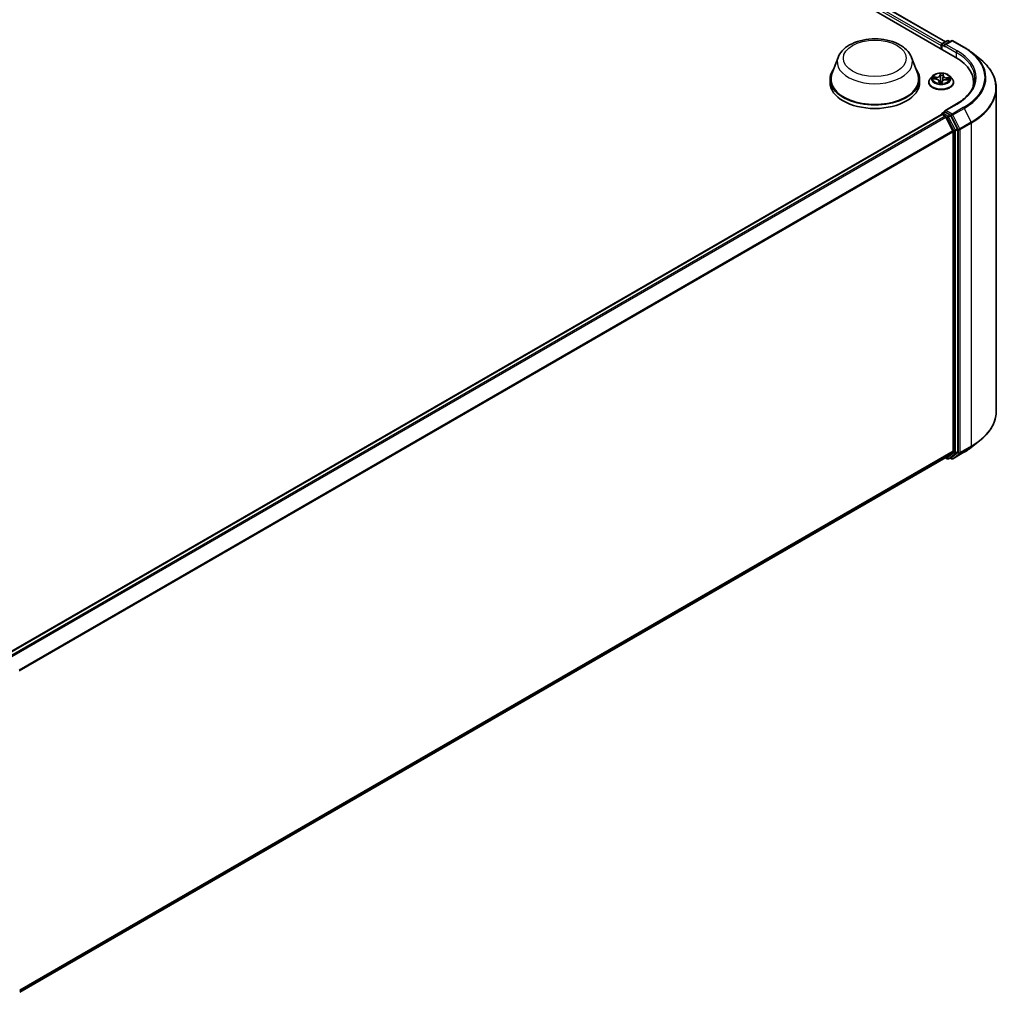
# Model space of a CAD drawing. Units: millimetres. Extents: x 7 to 9441, y 4 to 1971.
# Drawn here: x 91 to 105, y 79 to 93 of the extents above; entities that cross this region are included whole.
import ezdxf

# ---------------------------------------------------------------- set-up
doc = ezdxf.new("R2010")
doc.units = ezdxf.units.MM
doc.header["$LTSCALE"] = 0.5
doc.layers.add('Visible (ISO)', color=7, linetype='Continuous', lineweight=35)
doc.layers.add('Visible Narrow (ISO)', color=7, linetype='Continuous', lineweight=25)

msp = doc.modelspace()

# ---------------------------------------------------------------- linework, layer by layer
at = {"layer": 'Visible (ISO)'}
for p, q in [((79.8649, 106.9716), (104.6137, 92.683)), ((80.1686, 106.9384), (104.4705, 92.9077)), ((104.406, 92.8539), (104.406, 92.8029)), ((104.4137, 92.8641), (104.4137, 92.7984)), ((104.4231, 92.8804), (104.4964, 92.9227)), ((104.5583, 92.9227), (104.4579, 92.8647)), ((104.5151, 92.9227), (104.5367, 92.9102)), ((104.5771, 92.9227), (104.7406, 92.8283)), ((102.8949, 92.6781), (102.8046, 92.4377)), ((103.9724, 92.6781), (104.0628, 92.4377)), ((104.8522, 92.7529), (104.9704, 92.6594)), ((104.2778, 92.4028), (104.2468, 92.3682)), ((104.4351, 92.4098), (104.4304, 92.3663)), ((104.4351, 92.4103), (104.4374, 92.428)), ((104.5341, 92.4028), (104.5651, 92.3682)), ((102.7774, 92.3589), (102.7774, 92.3079)), ((104.0899, 92.3589), (104.0899, 92.3079)), ((104.2247, 92.313), (104.2247, 92.3151)), ((104.2863, 92.3618), (104.3265, 92.3593)), ((104.3768, 92.3278), (104.3796, 92.3024)), ((104.4175, 92.3032), (104.4209, 92.3211)), ((104.4811, 92.351), (104.5215, 92.3493)), ((104.5872, 92.313), (104.5872, 92.3151)), ((104.8828, 92.2635), (104.8828, 92.3079)), ((105.214, 92.2258), (105.214, 87.491)), ((104.6308, 91.995), (104.4579, 91.8951)), ((90.7146, 83.9349), (104.4098, 91.8419)), ((104.4137, 91.8427), (104.4137, 91.8435)), ((104.4192, 91.8409), (104.466, 91.8139)), ((104.4231, 91.8597), (104.4546, 91.8779)), ((104.5367, 91.8343), (104.4634, 91.8767)), ((104.6459, 91.6285), (104.5469, 91.823)), ((104.5797, 91.5995), (104.4762, 91.8025)), ((104.5827, 91.5879), (104.5827, 86.9041)), ((104.649, 86.9006), (104.649, 91.6169)), ((104.8522, 86.9638), (104.9704, 87.0574)), ((90.8969, 78.9724), (104.4754, 86.8119)), ((104.4705, 86.8091), (104.4964, 86.7941)), ((104.4762, 86.8125), (104.5797, 86.8961)), ((104.5151, 86.7941), (104.5461, 86.812)), ((104.5583, 86.7941), (104.5367, 86.8065)), ((104.5469, 86.8125), (104.6459, 86.8926)), ((104.5771, 86.7941), (104.7406, 86.8885))]:
    msp.add_line(p, q, dxfattribs=at)
for centre, start, end in [((104.4325, 92.8641), 120, 180), ((104.5058, 92.9064), 60, 120), ((104.5677, 92.9065), 60, 120), ((104.4325, 91.8435), 120, 180), ((104.5058, 86.8103), 240, 300), ((104.5677, 86.8103), 240, 300)]:
    msp.add_arc(centre, 0.0187, start, end, dxfattribs=at)
for centre, major_axis, start_param, end_param in [((104.4192, 92.8616), (0.0094, 0.0162), 0.8667637, 2.3561945), ((104.4767, 92.8539), (-0.0265, 0), 4.712389, 6.2831853), ((104.4634, 92.8463), (-0.0094, 0.0162), 0.7853982, 2.3561945), ((103.964, 92.3079), (0.9187, 0), 6.1711605, 7.0685835), ((103.4337, 92.3589), (0.6563, 0), 2.7323454, 6.6924326), ((103.4337, 92.3589), (0.6437, 0), 2.9278365, 6.4969414), ((103.4337, 92.3079), (0.6562, 0), 3.1415927, 6.2831853), ((103.964, 92.2058), (0.9375, 0), 0.1529658, 0.2006295), ((104.4192, 91.8256), (-0.0094, 0.0162), 5.4977871, 6.2831853), ((104.4767, 91.8843), (-0.0265, 0), 4.712389, 6.2831853), ((104.4634, 91.892), (-0.0094, -0.0162), 5.4977871, 6.1236372), ((104.466, 91.7986), (-0.0094, 0.0162), 4.6217291, 5.4977871), ((104.5367, 91.819), (0.0094, -0.0162), 1.4801364, 2.3561945), ((104.5695, 91.5956), (-0.0094, 0.0162), 3.9269908, 4.6217291), ((104.6358, 91.6246), (0.0094, -0.0162), 0.7853982, 1.4801364), ((104.5695, 86.9118), (0.0094, -0.0162), 0.0906599, 0.7853982), ((104.6358, 86.9083), (0.0094, -0.0162), 0.0906599, 0.7853982), ((104.466, 86.8282), (0.0094, -0.0162), 0, 0.0906599), ((104.5367, 86.8282), (0.0094, -0.0162), 0, 0.0906599)]:
    msp.add_ellipse(centre, major_axis=major_axis, ratio=0.5773503, start_param=start_param, end_param=end_param, dxfattribs=at)
for points, knots in [([(102.8949, 92.6781), (102.9082, 92.7134), (102.9288, 92.7456), (102.9849, 92.8079), (103.0223, 92.8366), (103.1109, 92.8867), (103.163, 92.9071), (103.2739, 92.9363), (103.3328, 92.945), (103.4512, 92.9505), (103.5107, 92.9474), (103.6259, 92.9295), (103.6815, 92.9147), (103.7839, 92.8735), (103.8308, 92.847), (103.9087, 92.7831), (103.9405, 92.7458), (103.9656, 92.6948), (103.9692, 92.6865), (103.9724, 92.6781)], [2.5699506, 2.5699506, 2.5699506, 2.5699506, 2.8349423, 2.8349423, 3.1517845, 3.1517845, 3.4995531, 3.4995531, 3.8465681, 3.8465681, 4.1902972, 4.1902972, 4.5353005, 4.5353005, 4.8843243, 4.8843243, 5.2205942, 5.2205942, 5.284031, 5.284031, 5.284031, 5.284031]), ([(104.7406, 92.8283), (104.7487, 92.8236), (104.7566, 92.8189), (104.7723, 92.8092), (104.78, 92.8044), (104.7952, 92.7944), (104.8026, 92.7894), (104.8173, 92.7792), (104.8245, 92.7741), (104.8386, 92.7636), (104.8455, 92.7583), (104.8522, 92.7529)], [1.57079633, 1.57079633, 1.57079633, 1.57079633, 1.60184851, 1.60184851, 1.63290069, 1.63290069, 1.66395288, 1.66395288, 1.69500506, 1.69500506, 1.72605724, 1.72605724, 1.72605724, 1.72605724]), ([(105.214, 92.2258), (105.214, 92.257), (105.2106, 92.2882), (105.197, 92.3501), (105.1869, 92.3807), (105.1601, 92.4407), (105.1435, 92.4702), (105.104, 92.5275), (105.0813, 92.5553), (105.03, 92.6089), (105.0015, 92.6347), (104.9704, 92.6594)], [3.92699082, 3.92699082, 3.92699082, 3.92699082, 4.05301827, 4.05301827, 4.17904572, 4.17904572, 4.30507316, 4.30507316, 4.43110061, 4.43110061, 4.55712806, 4.55712806, 4.55712806, 4.55712806]), ([(104.5341, 92.4028), (104.5265, 92.4113), (104.5167, 92.4188), (104.4937, 92.4318), (104.4803, 92.4371), (104.4516, 92.4448), (104.4363, 92.4473), (104.4052, 92.4492), (104.3895, 92.4486), (104.359, 92.4446), (104.3443, 92.4411), (104.3172, 92.4313), (104.3049, 92.425), (104.2882, 92.4131), (104.2826, 92.4081), (104.2778, 92.4028)], [3.7110413, 3.7110413, 3.7110413, 3.7110413, 4.0320542, 4.0320542, 4.3664828, 4.3664828, 4.6995603, 4.6995603, 5.0308737, 5.0308737, 5.3626096, 5.3626096, 5.6965876, 5.6965876, 5.8975007, 5.8975007, 5.8975007, 5.8975007]), ([(104.4351, 92.4103), (104.4351, 92.4103), (104.4351, 92.4102), (104.4351, 92.4102), (104.4351, 92.4101), (104.4351, 92.4101), (104.4351, 92.4101), (104.4351, 92.41), (104.4351, 92.41), (104.4351, 92.4099), (104.4351, 92.4099), (104.4351, 92.4098)], [0.017453293, 0.017453293, 0.017453293, 0.017453293, 0.019958368, 0.019958368, 0.022463444, 0.022463444, 0.024968519, 0.024968519, 0.027473595, 0.027473595, 0.029978671, 0.029978671, 0.029978671, 0.029978671]), ([(104.2468, 92.3682), (104.244, 92.3651), (104.2414, 92.3618), (104.2368, 92.3552), (104.2347, 92.3518), (104.2312, 92.3448), (104.2296, 92.3412), (104.2272, 92.3339), (104.2263, 92.3301), (104.225, 92.3226), (104.2247, 92.3188), (104.2247, 92.3151)], [5.89750072, 5.89750072, 5.89750072, 5.89750072, 5.99301404, 5.99301404, 6.08852737, 6.08852737, 6.18404069, 6.18404069, 6.27955401, 6.27955401, 6.37506733, 6.37506733, 6.37506733, 6.37506733]), ([(104.2247, 92.313), (104.2247, 92.3018), (104.2276, 92.2907), (104.2391, 92.2693), (104.2478, 92.2591), (104.2702, 92.2407), (104.2841, 92.2325), (104.3156, 92.2191), (104.3332, 92.214), (104.3702, 92.2072), (104.3895, 92.2055), (104.4282, 92.2059), (104.4474, 92.2079), (104.4839, 92.2154), (104.5012, 92.2208), (104.532, 92.2348), (104.5456, 92.2433), (104.5674, 92.2626), (104.5758, 92.2734), (104.5851, 92.2939), (104.5872, 92.3034), (104.5872, 92.313)], [0.091882, 0.091882, 0.091882, 0.091882, 0.3915926, 0.3915926, 0.7040036, 0.7040036, 1.0284966, 1.0284966, 1.3542246, 1.3542246, 1.678975, 1.678975, 2.0033299, 2.0033299, 2.328164, 2.328164, 2.6539614, 2.6539614, 2.9778764, 2.9778764, 3.2334747, 3.2334747, 3.2334747, 3.2334747]), ([(104.3768, 92.3278), (104.3765, 92.3311), (104.3753, 92.3344), (104.3715, 92.3406), (104.3689, 92.3434), (104.3627, 92.3484), (104.359, 92.3507), (104.3507, 92.3544), (104.3462, 92.3559), (104.3366, 92.3582), (104.3316, 92.359), (104.3265, 92.3593)], [3.295378, 3.295378, 3.295378, 3.295378, 3.5752896, 3.5752896, 3.8552011, 3.8552011, 4.1351126, 4.1351126, 4.4150242, 4.4150242, 4.6949357, 4.6949357, 4.6949357, 4.6949357]), ([(104.3758, 92.3036), (104.3758, 92.3036), (104.3758, 92.3035), (104.3761, 92.3032), (104.3764, 92.303), (104.377, 92.3027), (104.3772, 92.3027), (104.3773, 92.3027)], [0.0171762026, 0.0171762026, 0.0171762026, 0.0171762026, 0.0210802609, 0.0210802609, 0.0252972678, 0.0252972678, 0.0263503261, 0.0263503261, 0.0263503261, 0.0263503261]), ([(104.3773, 92.3027), (104.3797, 92.3023), (104.3821, 92.302), (104.3871, 92.3014), (104.3895, 92.3012), (104.3945, 92.3008), (104.397, 92.3007), (104.402, 92.3005), (104.4046, 92.3005), (104.4096, 92.3005), (104.4121, 92.3006), (104.4146, 92.3007)], [1.39997211, 1.39997211, 1.39997211, 1.39997211, 1.46820408, 1.46820408, 1.53643604, 1.53643604, 1.604668, 1.604668, 1.67289997, 1.67289997, 1.74113193, 1.74113193, 1.74113193, 1.74113193]), ([(104.4164, 92.3014), (104.4163, 92.3013), (104.4162, 92.3013), (104.4161, 92.3011), (104.416, 92.3011), (104.4158, 92.301), (104.4157, 92.3009), (104.4154, 92.3008), (104.4153, 92.3008), (104.415, 92.3007), (104.4148, 92.3007), (104.4146, 92.3007)], [0, 0, 0, 0, 0.0003595637, 0.0003595637, 0.0007191274, 0.0007191274, 0.0010786911, 0.0010786911, 0.0014382548, 0.0014382548, 0.0017978185, 0.0017978185, 0.0017978185, 0.0017978185]), ([(104.4164, 92.3014), (104.4165, 92.3014), (104.4166, 92.3015), (104.4168, 92.3018), (104.4169, 92.3019), (104.4171, 92.3021), (104.4171, 92.3023), (104.4173, 92.3025), (104.4173, 92.3027), (104.4174, 92.3029), (104.4175, 92.3031), (104.4175, 92.3032)], [0, 0, 0, 0, 0.0002417672, 0.0002417672, 0.0004835343, 0.0004835343, 0.0007253015, 0.0007253015, 0.0009670687, 0.0009670687, 0.0012088359, 0.0012088359, 0.0012088359, 0.0012088359]), ([(104.4811, 92.351), (104.4755, 92.3513), (104.4698, 92.351), (104.4588, 92.3495), (104.4535, 92.3483), (104.4437, 92.3449), (104.4392, 92.3427), (104.4315, 92.3377), (104.4282, 92.3348), (104.4233, 92.3283), (104.4216, 92.3248), (104.4209, 92.3211)], [4.7298423, 4.7298423, 4.7298423, 4.7298423, 5.0370202, 5.0370202, 5.3441982, 5.3441982, 5.6513761, 5.6513761, 5.9585541, 5.9585541, 6.265732, 6.265732, 6.265732, 6.265732]), ([(104.5872, 92.3151), (104.5872, 92.3188), (104.5869, 92.3226), (104.5856, 92.3301), (104.5847, 92.3339), (104.5823, 92.3412), (104.5807, 92.3448), (104.5772, 92.3518), (104.5751, 92.3552), (104.5705, 92.3618), (104.5679, 92.3651), (104.5651, 92.3682)], [3.23347468, 3.23347468, 3.23347468, 3.23347468, 3.328988, 3.328988, 3.42450132, 3.42450132, 3.52001465, 3.52001465, 3.61552797, 3.61552797, 3.71104129, 3.71104129, 3.71104129, 3.71104129]), ([(104.9015, 92.3691), (104.9015, 92.3419), (104.8978, 92.3147), (104.883, 92.2607), (104.8719, 92.234), (104.8423, 92.1815), (104.8239, 92.1557), (104.78, 92.106), (104.7546, 92.082), (104.6973, 92.0365), (104.6655, 92.015), (104.6308, 91.995)], [2.35619449, 2.35619449, 2.35619449, 2.35619449, 2.51327412, 2.51327412, 2.67035376, 2.67035376, 2.82743339, 2.82743339, 2.98451302, 2.98451302, 3.14159265, 3.14159265, 3.14159265, 3.14159265]), ([(104.4546, 91.8779), (104.4554, 91.8784), (104.4568, 91.8786), (104.4599, 91.8783), (104.4617, 91.8776), (104.4634, 91.8767)], [0.038953354, 0.038953354, 0.038953354, 0.038953354, 0.050334548, 0.050334548, 0.061715743, 0.061715743, 0.061715743, 0.061715743]), ([(105.214, 87.491), (105.214, 87.4598), (105.2106, 87.4285), (105.197, 87.3667), (105.1869, 87.3361), (105.1601, 87.276), (105.1435, 87.2466), (105.104, 87.1893), (105.0813, 87.1615), (105.03, 87.1078), (105.0015, 87.082), (104.9704, 87.0574)], [2.35619449, 2.35619449, 2.35619449, 2.35619449, 2.48222194, 2.48222194, 2.60824939, 2.60824939, 2.73427684, 2.73427684, 2.86030429, 2.86030429, 2.98633174, 2.98633174, 2.98633174, 2.98633174]), ([(104.7406, 86.8885), (104.7487, 86.8932), (104.7566, 86.8979), (104.7723, 86.9075), (104.78, 86.9124), (104.7952, 86.9223), (104.8026, 86.9274), (104.8173, 86.9376), (104.8245, 86.9427), (104.8386, 86.9532), (104.8455, 86.9585), (104.8522, 86.9638)], [3.14159265, 3.14159265, 3.14159265, 3.14159265, 3.17264484, 3.17264484, 3.20369702, 3.20369702, 3.2347492, 3.2347492, 3.26580139, 3.26580139, 3.29685357, 3.29685357, 3.29685357, 3.29685357])]:
    msp.add_open_spline(points, degree=3, knots=knots, dxfattribs=at)
at = {"layer": 'Visible Narrow (ISO)'}
for p, q in [((80.0992, 106.8874), (104.406, 92.8539)), ((104.4189, 92.8771), (80.1124, 106.9104)), ((80.1592, 106.9374), (104.465, 92.9045)), ((104.4192, 92.7952), (104.4192, 92.8565)), ((104.4192, 92.8565), (104.4634, 92.8309)), ((104.4325, 92.8794), (104.5058, 92.9217)), ((104.4579, 92.8647), (104.4325, 92.8794)), ((104.4501, 92.8539), (104.6269, 92.7518)), ((104.4767, 92.8692), (104.5677, 92.9218)), ((104.6402, 92.7748), (104.4767, 92.8692)), ((104.5058, 92.9217), (104.5312, 92.9071)), ((104.5677, 92.9218), (104.7312, 92.8274)), ((104.6269, 92.7518), (104.6269, 92.6751)), ((104.3309, 92.3877), (104.2823, 92.3898)), ((104.3001, 92.3849), (104.3307, 92.3836)), ((104.3933, 92.4431), (104.3879, 92.4151)), ((104.391, 92.4126), (104.3944, 92.4302)), ((104.391, 92.4126), (104.3955, 92.3699)), ((104.4382, 92.4124), (104.4419, 92.4405)), ((104.2778, 92.3618), (104.3263, 92.3587)), ((104.3307, 92.3836), (104.3305, 92.3589)), ((104.3737, 92.3258), (104.3701, 92.2977)), ((104.3745, 92.3057), (104.3768, 92.3233)), ((104.3768, 92.3233), (104.379, 92.3024)), ((104.4187, 92.2951), (104.424, 92.3231)), ((104.481, 92.3505), (104.5296, 92.3484)), ((104.4853, 92.3754), (104.485, 92.3509)), ((104.4853, 92.3754), (104.5158, 92.3735)), ((104.5341, 92.3764), (104.4856, 92.3795)), ((104.4767, 91.8996), (104.6402, 91.994)), ((90.7201, 83.9317), (104.4192, 91.8409)), ((104.466, 91.8139), (90.7669, 83.9047)), ((104.4325, 91.8588), (104.4634, 91.8767)), ((104.5058, 91.8165), (104.4325, 91.8588)), ((104.5677, 91.8471), (104.4767, 91.8996)), ((104.5367, 91.8343), (104.5058, 91.8165)), ((104.516, 91.8051), (104.5469, 91.823)), ((104.5367, 91.8343), (104.5544, 91.8241)), ((104.5544, 91.8241), (104.6579, 91.6211)), ((104.7312, 91.9415), (104.5677, 91.8471)), ((104.5779, 91.8357), (104.7414, 91.9301)), ((104.6813, 91.6326), (104.5779, 91.8357)), ((104.7414, 91.9301), (104.8448, 91.7271)), ((90.7819, 83.8961), (104.4762, 91.8025)), ((104.4759, 91.8031), (104.4925, 91.7935)), ((104.4925, 91.7935), (104.5916, 91.5991)), ((104.615, 91.6106), (104.516, 91.8051)), ((104.8448, 91.7271), (104.6813, 91.6326)), ((104.6844, 91.6211), (104.8479, 91.7155)), ((104.8479, 91.7155), (104.8479, 86.9807)), ((104.5797, 91.5995), (90.8915, 83.6966)), ((90.8963, 83.6861), (104.5827, 91.5879)), ((104.5916, 91.5991), (104.5916, 86.8827)), ((104.6459, 91.6285), (104.615, 91.6106)), ((104.6181, 91.5991), (104.649, 91.6169)), ((104.6181, 86.8827), (104.6181, 91.5991)), ((104.6579, 91.6211), (104.6579, 86.8863)), ((104.6844, 86.8863), (104.6844, 91.6211)), ((104.5827, 86.9041), (90.8969, 79.0026)), ((104.649, 86.9006), (104.6181, 86.8827)), ((104.6813, 86.8782), (104.8448, 86.9726)), ((104.8479, 86.9807), (104.6844, 86.8863)), ((104.7414, 86.889), (104.8448, 86.9726)), ((90.8969, 78.9963), (104.5797, 86.8961)), ((104.4762, 86.8125), (90.8969, 78.9725)), ((104.4925, 86.8027), (104.4759, 86.8123)), ((104.5916, 86.8827), (104.4925, 86.8027)), ((104.516, 86.7947), (104.615, 86.8747)), ((104.5469, 86.8125), (104.516, 86.7947)), ((104.5544, 86.8027), (104.5422, 86.8097)), ((104.6579, 86.8863), (104.5544, 86.8027)), ((104.7414, 86.889), (104.5779, 86.7946)), ((104.5779, 86.7946), (104.6813, 86.8782)), ((104.615, 86.8747), (104.6459, 86.8926))]:
    msp.add_line(p, q, dxfattribs=at)
for centre, major_axis in [((103.4337, 92.6651), (-0.4615, 0)), ((104.406, 92.3691), (-0.1338, 0))]:
    msp.add_ellipse(centre, major_axis=major_axis, ratio=0.5773503, dxfattribs=at)
for centre, major_axis, ratio, start_param, end_param in [((104.4325, 92.8641), (-0.0187, 0), 0.5773503, 0, 0.7853982), ((104.4325, 92.8641), (0.0094, 0.0162), 0.5773503, 0.7853982, 2.3561945), ((104.4325, 92.8641), (-0.0094, 0.0162), 0.5773503, 5.4977871, 6.2831853), ((104.5058, 92.9064), (-0.0094, 0.0162), 0.5773503, 5.4977871, 6.2831853), ((104.5058, 92.9064), (0.0094, 0.0162), 0.5773503, 0, 0.7853982), ((104.5677, 92.9065), (-0.0094, 0.0162), 0.5773503, 5.4977871, 6.2831853), ((104.5677, 92.9065), (0.0094, 0.0162), 0.5773503, 0, 0.7853982), ((104.7312, 92.812), (0.0094, 0.0162), 0.5773503, 0, 0.7853982), ((103.964, 92.3844), (1.085, 0), 0.5773503, 5.4977871, 7.0685835), ((103.4337, 92.6105), (0.5513, 0), 0.5773503, 2.9278365, 6.4969414), ((104.6402, 92.7595), (0.0094, 0.0162), 0.5773503, 0.7853982, 2.3561945), ((103.964, 92.3691), (0.9375, 0), 0.5773503, 0, 0.7853982), ((103.964, 92.3844), (0.9562, 0), 0.5773503, 5.4977871, 7.0685835), ((103.964, 92.3789), (1.0994, 0), 0.5773503, 5.4977871, 6.9133226), ((103.964, 92.2356), (1.2457, 0), 0.5773503, 5.4977871, 6.9133226), ((104.406, 92.3645), (-0.1443, 0), 0.5773503, 5.8056187, 9.9023446), ((104.406, 92.3691), (-0.1288, 0), 0.5773503, 6.0006188, 6.3819878), ((104.2999, 92.3834), (-0.00164, -0.00266), 0.2269241, 4.2270832, 5.6222654), ((104.3349, 92.4162), (0.0565, 0), 0.5773503, 4.6379602, 6.17385), ((104.3309, 92.3852), (-0.00013, -0.00312), 0.0607147, 3.7583799, 5.2419097), ((104.3349, 92.4185), (0.0534, 0), 0.5773503, 4.6379602, 6.17385), ((104.3879, 92.4126), (0.00307, -0.00058), 0.8116212, 0.2403744, 1.7239042), ((104.406, 92.3691), (-0.1288, 0), 0.5773503, 4.4298224, 4.8111915), ((104.3973, 92.4124), (-0.00312, -0.0001), 0.154995, 4.7865173, 6.1419404), ((104.3975, 92.4302), (-0.00312, 0.00015), 0.3651104, 0.1499489, 1.5451311), ((104.406, 92.3549), (0.1008, 0), 0.5773503, 1.2990141, 1.6588145), ((104.4322, 92.4106), (0.00311, -0.00035), 0.1655908, 0.388426, 1.3451164), ((104.4915, 92.4078), (-0.0565, 0), 0.5773503, 6.221282, 7.7446463), ((104.4343, 92.4282), (0.0031, -0.00037), 0.3601042, 4.8988986, 6.2566549), ((104.4382, 92.4099), (-0.0031, 0.0004), 0.8142361, 4.8171648, 6.2831853), ((104.4915, 92.4102), (-0.0534, 0), 0.5773503, 6.2087566, 7.7446463), ((104.406, 92.3206), (-0.1792, 0), 0.5773503, 5.8056187, 9.9023446), ((104.406, 92.3151), (-0.1813, 0), 0.5773503, 0, 3.1415927), ((104.406, 92.313), (0.1813, 0), 0.5773503, 3.1415927, 6.2831853), ((104.406, 92.3549), (-0.1008, 0), 0.5773503, 6.0114031, 6.1858029), ((104.3116, 92.3713), (-0.00275, -0.00149), 0.4267768, 4.403142, 5.7585652), ((104.3263, 92.3562), (0.0002, 0.00312), 0.0890942, 0, 0.6183058), ((104.3204, 92.3281), (0.0534, 0), 0.5773503, 6.2087566, 7.7446463), ((104.406, 92.3691), (0.1288, 0), 0.5773503, 4.4298224, 4.8111915), ((104.3737, 92.3232), (0.0031, -0.0004), 0.8142361, 0.1920423, 1.6755722), ((104.3776, 92.3058), (0.00009, -0.00312), 0.9942152, 4.712389, 6.1075711), ((104.3204, 92.3257), (0.0565, 0), 0.5773503, 6.2087566, 6.3450887), ((104.3964, 92.3228), (-0.0031, 0.00041), 0.1283361, 4.8786807, 5.8762915), ((104.3964, 92.3228), (0.00287, -0.00123), 0.450081, 3.5966569, 4.8196086), ((104.3986, 92.37), (-0.00312, -0.0001), 0.154951, 4.7908954, 6.1419414), ((104.406, 92.2888), (-0.0605, 0), 0.5773503, 4.4572909, 4.8778026), ((104.3964, 92.3228), (-0.0003, 0.00311), 0.1344446, 1.4094452, 2.0309272), ((104.406, 92.2877), (0.0592, 0), 0.5773503, 1.3169016, 1.73621), ((104.4144, 92.3038), (0.00013, -0.00312), 0.9995213, 0, 0.6262329), ((104.424, 92.3206), (-0.00307, 0.00058), 0.8116212, 4.8654969, 6.2831853), ((104.477, 92.3197), (-0.0534, 0), 0.5773503, 4.6379602, 6.17385), ((104.4275, 92.3684), (0.00311, -0.00035), 0.1655464, 0.0573029, 1.3407393), ((104.481, 92.3479), (0.00013, 0.00312), 0.0607147, 0, 0.6167872), ((104.4856, 92.377), (-0.0002, -0.00312), 0.0890942, 3.7598984, 5.2434283), ((104.5035, 92.361), (0.00269, -0.00159), 0.4925405, 0.3776754, 1.7330985), ((104.406, 92.3549), (0.1008, 0), 0.5773503, 6.1975581, 6.3712035), ((104.5154, 92.3719), (-0.00141, 0.00279), 0.3521052, 3.7259632, 5.1211454), ((104.406, 92.3691), (0.1288, 0), 0.5773503, 6.0006188, 6.3819878), ((103.964, 92.2258), (1.25, 0), 0.5773503, 5.4977871, 6.2831853), ((104.6402, 91.9787), (-0.0094, 0.0162), 0.5773503, 5.4977871, 6.2831853), ((104.4325, 91.8435), (-0.0187, 0), 0.5773503, 0, 0.0701236), ((104.4325, 91.8435), (0.0094, 0.0162), 0.5773503, 0.7853982, 2.061679), ((104.4325, 91.8435), (-0.0094, 0.0162), 0.5773503, 5.4977871, 6.2831853), ((104.5058, 91.8012), (0.0094, 0.0162), 0.5773503, 0.7853982, 2.3561945), ((104.5058, 91.8012), (-0.0094, 0.0162), 0.5773503, 4.6217291, 5.4977871), ((104.5677, 91.8318), (0.0094, 0.0162), 0.5773503, 0.7853982, 2.3561945), ((104.5677, 91.8318), (-0.0167, -0.0085), 0.0739221, 0.617421, 2.1882173), ((104.5677, 91.8318), (-0.0094, 0.0162), 0.5773503, 4.6217291, 5.4977871), ((104.7312, 91.9262), (0.0094, -0.0162), 0.5773503, 1.4801364, 2.3561945), ((104.5058, 91.8012), (-0.0167, -0.0085), 0.0739221, 0.617421, 2.1882173), ((104.8346, 91.7231), (-0.0094, 0.0162), 0.5773503, 3.9269908, 4.6217291), ((104.6048, 91.6067), (0.0167, 0.0085), 0.0739221, 3.7590136, 5.32981), ((104.6048, 91.6067), (-0.0187, 0), 0.5773503, 0.7853982, 2.3561945), ((104.6048, 91.6067), (-0.0094, 0.0162), 0.5773503, 3.9269908, 4.6217291), ((104.6711, 91.6287), (0.0167, 0.0085), 0.0739221, 3.7590136, 5.32981), ((104.6711, 91.6287), (-0.0187, 0), 0.5773503, 0.7853982, 2.3561945), ((104.6711, 91.6287), (-0.0094, 0.0162), 0.5773503, 3.9269908, 4.6217291), ((103.964, 87.491), (1.25, 0), 0.5773503, 5.4977871, 6.2831853), ((103.964, 87.4812), (1.2457, 0), 0.5773503, 5.4977871, 5.6530481), ((103.964, 87.3379), (-1.0994, 0), 0.5773503, 2.3561945, 2.5114554), ((104.8346, 86.9883), (0.0094, -0.0162), 0.5773503, 0.0906599, 0.7853982), ((104.5058, 86.8103), (-0.0094, -0.0162), 0.5773503, 5.4977871, 6.2831853), ((104.5058, 86.8103), (0.0118, -0.0146), 0.8131434, 4.585045, 6.1558413), ((104.5058, 86.8103), (0.0094, -0.0162), 0.5773503, 0, 0.0906599), ((104.5677, 86.8103), (0.0118, -0.0146), 0.8131434, 4.585045, 6.1558413), ((104.5677, 86.8103), (-0.0094, -0.0162), 0.5773503, 5.4977871, 6.2831853), ((104.5677, 86.8103), (0.0094, -0.0162), 0.5773503, 0, 0.0906599), ((104.6048, 86.8904), (0.0187, 0), 0.5773503, 3.9269908, 5.4977871), ((104.6048, 86.8904), (0.0118, -0.0146), 0.8131434, 4.585045, 6.1558413), ((104.6048, 86.8904), (0.0094, -0.0162), 0.5773503, 0.0906599, 0.7853982), ((104.6711, 86.8939), (0.0187, 0), 0.5773503, 3.9269908, 5.4977871), ((104.6711, 86.8939), (0.0118, -0.0146), 0.8131434, 4.585045, 6.1558413), ((104.6711, 86.8939), (0.0094, -0.0162), 0.5773503, 0.0906599, 0.7853982), ((104.7312, 86.9047), (0.0094, -0.0162), 0.5773503, 0, 0.0906599)]:
    msp.add_ellipse(centre, major_axis=major_axis, ratio=ratio, start_param=start_param, end_param=end_param, dxfattribs=at)
for points, knots in [([(104.3001, 92.3849), (104.2987, 92.3854), (104.2972, 92.3859), (104.2932, 92.3872), (104.2907, 92.3879), (104.2862, 92.3891), (104.2843, 92.3895), (104.2823, 92.3898)], [-0.032055974, -0.032055974, -0.032055974, -0.032055974, -0.02365019, -0.02365019, -0.010200936, -0.010200936, 0.000338329, 0.000338329, 0.000338329, 0.000338329]), ([(104.2823, 92.3898), (104.284, 92.3893), (104.2858, 92.3885), (104.2898, 92.3866), (104.292, 92.3853), (104.2955, 92.3832), (104.2969, 92.3823), (104.2982, 92.3815)], [-0.000338329, -0.000338329, -0.000338329, -0.000338329, 0.010200936, 0.010200936, 0.02365019, 0.02365019, 0.032055974, 0.032055974, 0.032055974, 0.032055974]), ([(104.3118, 92.3728), (104.3105, 92.3752), (104.3088, 92.3775), (104.3049, 92.3816), (104.3026, 92.3834), (104.3001, 92.3849)], [0, 0, 0, 0, 0.014585063, 0.014585063, 0.028982846, 0.028982846, 0.028982846, 0.028982846]), ([(104.3973, 92.4291), (104.3974, 92.4301), (104.3974, 92.4311), (104.3971, 92.4337), (104.3967, 92.4352), (104.3959, 92.4379), (104.3954, 92.439), (104.3944, 92.4412), (104.3938, 92.4422), (104.3933, 92.4431)], [0, 0, 0, 0, 0.005934038, 0.005934038, 0.0154285, 0.0154285, 0.023744988, 0.023744988, 0.032394303, 0.032394303, 0.032394303, 0.032394303]), ([(104.3933, 92.4431), (104.3934, 92.4421), (104.3936, 92.4411), (104.394, 92.439), (104.3941, 92.4379), (104.3944, 92.4355), (104.3945, 92.4342), (104.3945, 92.4319), (104.3945, 92.431), (104.3944, 92.4302)], [-0.032394303, -0.032394303, -0.032394303, -0.032394303, -0.023744988, -0.023744988, -0.0154285, -0.0154285, -0.005934038, -0.005934038, 0, 0, 0, 0]), ([(104.3944, 92.4302), (104.3942, 92.4274), (104.3942, 92.4244), (104.3941, 92.4184), (104.3942, 92.4154), (104.3942, 92.4124)], [0, 0, 0, 0, 0.014491423, 0.014491423, 0.028982846, 0.028982846, 0.028982846, 0.028982846]), ([(104.3942, 92.4124), (104.3945, 92.4053), (104.3947, 92.3982), (104.3951, 92.3841), (104.3953, 92.377), (104.3955, 92.3699)], [0, 0, 0, 0, 0.034389927, 0.034389927, 0.068779854, 0.068779854, 0.068779854, 0.068779854]), ([(104.3971, 92.4129), (104.397, 92.4156), (104.397, 92.4184), (104.3971, 92.4238), (104.3972, 92.4265), (104.3973, 92.4291)], [-0.028982846, -0.028982846, -0.028982846, -0.028982846, -0.014491423, -0.014491423, 0, 0, 0, 0]), ([(104.3984, 92.3704), (104.3982, 92.3775), (104.398, 92.3846), (104.3975, 92.3987), (104.3973, 92.4058), (104.3971, 92.4129)], [-0.068779854, -0.068779854, -0.068779854, -0.068779854, -0.034389927, -0.034389927, 0, 0, 0, 0]), ([(104.433, 92.411), (104.4322, 92.404), (104.4314, 92.3969), (104.4298, 92.3829), (104.429, 92.3759), (104.4283, 92.3688)], [-0.068779854, -0.068779854, -0.068779854, -0.068779854, -0.034389927, -0.034389927, 0, 0, 0, 0]), ([(104.4347, 92.4271), (104.4345, 92.4245), (104.4342, 92.4219), (104.4336, 92.4165), (104.4333, 92.4137), (104.433, 92.411)], [-0.028982846, -0.028982846, -0.028982846, -0.028982846, -0.014585063, -0.014585063, 0, 0, 0, 0]), ([(104.4419, 92.4405), (104.4408, 92.4395), (104.4398, 92.4383), (104.4377, 92.4354), (104.4366, 92.4335), (104.4353, 92.43), (104.4349, 92.4286), (104.4347, 92.4271)], [-0.000338329, -0.000338329, -0.000338329, -0.000338329, 0.010200936, 0.010200936, 0.02365019, 0.02365019, 0.032055974, 0.032055974, 0.032055974, 0.032055974]), ([(104.4374, 92.428), (104.4376, 92.4292), (104.4378, 92.4304), (104.4387, 92.4334), (104.4393, 92.4352), (104.4406, 92.4381), (104.4412, 92.4394), (104.4419, 92.4405)], [-0.031737044, -0.031737044, -0.031737044, -0.031737044, -0.02365019, -0.02365019, -0.010200936, -0.010200936, 0.000338329, 0.000338329, 0.000338329, 0.000338329]), ([(104.291, 92.3615), (104.2897, 92.3619), (104.2883, 92.3622), (104.2855, 92.3625), (104.284, 92.3625), (104.2809, 92.3623), (104.2794, 92.3621), (104.2778, 92.3618)], [0.007599296, 0.007599296, 0.007599296, 0.007599296, 0.0154285, 0.0154285, 0.023744988, 0.023744988, 0.032394303, 0.032394303, 0.032394303, 0.032394303]), ([(104.2778, 92.3618), (104.2795, 92.3619), (104.2812, 92.3619), (104.284, 92.3619), (104.2851, 92.3619), (104.2863, 92.3618)], [-0.032394303, -0.032394303, -0.032394303, -0.032394303, -0.023744988, -0.023744988, -0.01786049, -0.01786049, -0.01786049, -0.01786049]), ([(104.2982, 92.3815), (104.3005, 92.3801), (104.3026, 92.3785), (104.3062, 92.3748), (104.3077, 92.3728), (104.3089, 92.3706)], [-0.028982846, -0.028982846, -0.028982846, -0.028982846, -0.014585063, -0.014585063, 0, 0, 0, 0]), ([(104.3745, 92.3057), (104.3744, 92.3052), (104.3741, 92.3047), (104.3732, 92.3032), (104.3726, 92.3021), (104.3713, 92.2999), (104.3707, 92.2989), (104.3701, 92.2977)], [-0.032055974, -0.032055974, -0.032055974, -0.032055974, -0.02365019, -0.02365019, -0.010200936, -0.010200936, 0.000338329, 0.000338329, 0.000338329, 0.000338329]), ([(104.3701, 92.2977), (104.3711, 92.2987), (104.3721, 92.2996), (104.3742, 92.3012), (104.3753, 92.3018), (104.3766, 92.3025), (104.377, 92.3026), (104.3772, 92.3027)], [-0.000338329, -0.000338329, -0.000338329, -0.000338329, 0.010200936, 0.010200936, 0.02365019, 0.02365019, 0.032055974, 0.032055974, 0.032055974, 0.032055974]), ([(104.3761, 92.3032), (104.3759, 92.3039), (104.3757, 92.3044), (104.3752, 92.3055), (104.3748, 92.3058), (104.3745, 92.3057)], [0.006374188, 0.006374188, 0.006374188, 0.006374188, 0.014585063, 0.014585063, 0.028982846, 0.028982846, 0.028982846, 0.028982846]), ([(104.3936, 92.3233), (104.3932, 92.3224), (104.3928, 92.3215), (104.3902, 92.3161), (104.3875, 92.3119), (104.3825, 92.3072), (104.381, 92.3059), (104.3793, 92.3049)], [0.073818549, 0.073818549, 0.073818549, 0.073818549, 0.079279611, 0.079279611, 0.107010485, 0.107010485, 0.11858133, 0.11858133, 0.11858133, 0.11858133]), ([(104.3806, 92.3022), (104.3824, 92.3033), (104.3841, 92.3046), (104.3895, 92.3096), (104.3925, 92.314), (104.3954, 92.3195), (104.3958, 92.3204), (104.3962, 92.3214)], [-0.118516362, -0.118516362, -0.118516362, -0.118516362, -0.107010485, -0.107010485, -0.079279611, -0.079279611, -0.073818549, -0.073818549, -0.073818549, -0.073818549]), ([(104.3955, 92.3699), (104.3959, 92.36), (104.3958, 92.35), (104.3948, 92.3344), (104.3943, 92.3289), (104.3936, 92.3233)], [0, 0, 0, 0, 0.049120627, 0.049120627, 0.07646536, 0.07646536, 0.07646536, 0.07646536]), ([(104.396, 92.3233), (104.3968, 92.3289), (104.3974, 92.3345), (104.3985, 92.3502), (104.3987, 92.3603), (104.3984, 92.3704)], [-0.07646536, -0.07646536, -0.07646536, -0.07646536, -0.049120627, -0.049120627, 0, 0, 0, 0]), ([(104.4146, 92.3007), (104.4145, 92.3006), (104.4146, 92.3006), (104.4148, 92.3002), (104.4152, 92.2998), (104.4161, 92.2988), (104.4165, 92.2982), (104.4175, 92.2968), (104.4181, 92.296), (104.4187, 92.2951)], [0, 0, 0, 0, 0.005934038, 0.005934038, 0.0154285, 0.0154285, 0.023744988, 0.023744988, 0.032394303, 0.032394303, 0.032394303, 0.032394303]), ([(104.4187, 92.2951), (104.4185, 92.2961), (104.4183, 92.297), (104.4179, 92.2987), (104.4178, 92.2995), (104.4175, 92.301), (104.4174, 92.3017), (104.4174, 92.3026), (104.4174, 92.3029), (104.4175, 92.3032)], [-0.032394303, -0.032394303, -0.032394303, -0.032394303, -0.023744988, -0.023744988, -0.0154285, -0.0154285, -0.005934038, -0.005934038, -0.001208836, -0.001208836, -0.001208836, -0.001208836]), ([(104.4283, 92.3688), (104.4271, 92.3588), (104.4265, 92.3487), (104.4263, 92.3365), (104.4263, 92.3344), (104.4263, 92.3323)], [-0.098241255, -0.098241255, -0.098241255, -0.098241255, -0.049120627, -0.049120627, -0.039003107, -0.039003107, -0.039003107, -0.039003107]), ([(104.4285, 92.3348), (104.4285, 92.3359), (104.4286, 92.3371), (104.4288, 92.3476), (104.4294, 92.357), (104.4304, 92.3663)], [0.04348998, 0.04348998, 0.04348998, 0.04348998, 0.049120627, 0.049120627, 0.095300739, 0.095300739, 0.095300739, 0.095300739]), ([(104.5158, 92.3735), (104.5132, 92.3722), (104.5109, 92.3706), (104.5069, 92.367), (104.5052, 92.3649), (104.5039, 92.3626)], [0, 0, 0, 0, 0.014491423, 0.014491423, 0.028982846, 0.028982846, 0.028982846, 0.028982846]), ([(104.5063, 92.3601), (104.5075, 92.3621), (104.5091, 92.364), (104.5127, 92.3673), (104.5148, 92.3687), (104.5171, 92.3699)], [-0.028982846, -0.028982846, -0.028982846, -0.028982846, -0.014491423, -0.014491423, 0, 0, 0, 0]), ([(104.5341, 92.3764), (104.5324, 92.3763), (104.5307, 92.3762), (104.5274, 92.3757), (104.5258, 92.3755), (104.5224, 92.3749), (104.5207, 92.3745), (104.5178, 92.3739), (104.5168, 92.3737), (104.5158, 92.3735)], [-0.032394303, -0.032394303, -0.032394303, -0.032394303, -0.023744988, -0.023744988, -0.0154285, -0.0154285, -0.005934038, -0.005934038, 0, 0, 0, 0]), ([(104.5171, 92.3699), (104.5181, 92.3703), (104.519, 92.3708), (104.5216, 92.3721), (104.5233, 92.3728), (104.5264, 92.3742), (104.5279, 92.3747), (104.531, 92.3757), (104.5325, 92.3761), (104.5341, 92.3764)], [0, 0, 0, 0, 0.005934038, 0.005934038, 0.0154285, 0.0154285, 0.023744988, 0.023744988, 0.032394303, 0.032394303, 0.032394303, 0.032394303]), ([(104.5296, 92.3484), (104.5279, 92.349), (104.5261, 92.3494), (104.5221, 92.35), (104.5199, 92.35), (104.5176, 92.3495), (104.5175, 92.3495), (104.5174, 92.3495)], [-0.000338329, -0.000338329, -0.000338329, -0.000338329, 0.010200936, 0.010200936, 0.02365019, 0.02365019, 0.024404338, 0.024404338, 0.024404338, 0.024404338]), ([(104.5215, 92.3493), (104.5222, 92.3493), (104.523, 92.3492), (104.5257, 92.349), (104.5276, 92.3487), (104.5296, 92.3484)], [-0.014160948, -0.014160948, -0.014160948, -0.014160948, -0.010200936, -0.010200936, 0.000338329, 0.000338329, 0.000338329, 0.000338329])]:
    msp.add_open_spline(points, degree=3, knots=knots, dxfattribs=at)
for points in [[(104.3089, 92.3706), (104.3108, 92.367), (104.3127, 92.3635), (104.3146, 92.36)], [(104.3189, 92.3598), (104.3165, 92.3641), (104.3142, 92.3685), (104.3118, 92.3728)], [(104.3772, 92.3027), (104.3772, 92.3027), (104.3773, 92.3027), (104.3773, 92.3027)], [(104.4146, 92.3007), (104.4146, 92.3007), (104.4146, 92.3007), (104.4146, 92.3007)], [(104.5039, 92.3626), (104.5015, 92.3585), (104.499, 92.3545), (104.4966, 92.3504)], [(104.5005, 92.3502), (104.5024, 92.3535), (104.5044, 92.3568), (104.5063, 92.3601)]]:
    msp.add_open_spline(points, degree=3, dxfattribs=at)

doc.saveas('drawing.dxf')
